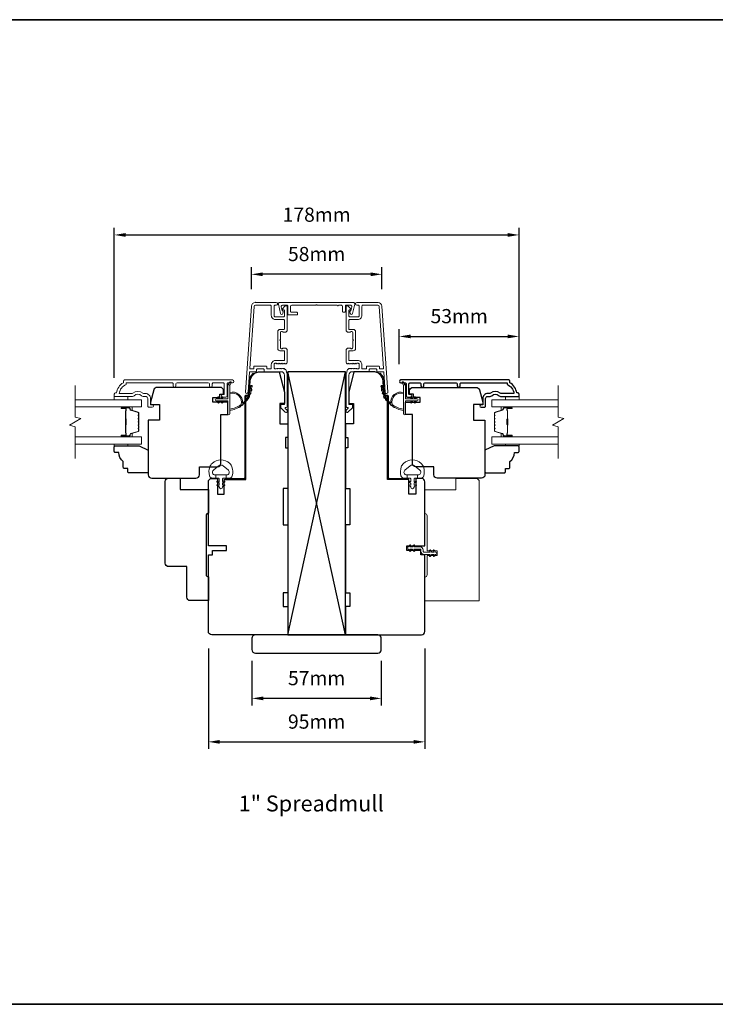
# Model space of a CAD drawing. Extents: x -1661 to 4112, y 2559 to 5102.
# Drawn here: x 547 to 853, y 3789 to 4223 of the extents above; entities that cross this region are included whole.
import ezdxf

# ---------------------------------------------------------------- set-up
doc = ezdxf.new("R2010")
doc.units = 0
doc.header["$LTSCALE"] = 250
doc.header["$MEASUREMENT"] = 0
doc.header["$PDMODE"] = 3
doc.header["$PDSIZE"] = -2
doc.layers.get('DEFPOINTS').update_dxf_attribs({"color": 2, "linetype": 'CONTINUOUS'})
for name, color, linetype, lineweight in [('2', 2, 'CONTINUOUS', 25), ('6', 6, 'CONTINUOUS', 5), ('7', 7, 'CONTINUOUS', 9), ('8', 7, 'CONTINUOUS', 35), ('Butal', 9, 'CONTINUOUS', 15), ('Dimensions', 2, 'CONTINUOUS', 15), ('Frame & Sash Cladding', 3, 'CONTINUOUS', 15), ('Glass', 1, 'CONTINUOUS', 15), ('Jamb Liner', 230, 'CONTINUOUS', 9), ('Mull Cover', 82, 'CONTINUOUS', 15), ('Nylon Clip', 6, 'CONTINUOUS', 15), ('Spacer Bar', 1, 'CONTINUOUS', 9), ('TEXT', 7, 'CONTINUOUS', 35), ('Veneer', 7, 'CONTINUOUS', 5), ('Visible (ANSI)', 7, 'CONTINUOUS', 15), ('Weather-Strip', 6, 'CONTINUOUS', 9), ('Wood', 7, 'CONTINUOUS', 25)]:
    doc.layers.add(name, color=color, linetype=linetype, lineweight=lineweight)
doc.layers.add('3', color=3, linetype='CONTINUOUS')
doc.styles.add('Note Text (ISO)', font='tahoma.ttf')
doc.styles.add('ROMANS', font='romans')
doc.dimstyles.new('LWDEC', dxfattribs={"dimscale": 20, "dimtxt": 2.5, "dimasz": 2, "dimexe": 1.25, "dimexo": 3, "dimgap": 2, "dimtad": 1, "dimtoh": 1, "dimdec": 0, "dimzin": 11, "dimdsep": 46, "dimtxsty": 'ROMANS', "dimcen": 0, "dimdle": 1.5, "dimazin": 0, "dimtfac": 1, "dimtdec": 0, "dimtix": 1, "dimtmove": 0, "dimatfit": 3, "dimfxl": 1.25, "dimtzin": 0, "dimarcsym": 0})

# ---------------------------------------------------------------- blocks, each defined once
blk = doc.blocks.new('2800C')
at = {"layer": 'Veneer'}
blk.add_lwpolyline([(24.61, 4.5), (27.61, 4.5), (27.61, 3), (29.31, 3), (29.31, 1.5, -0.414214), (27.81, 0), (0, 0, -0.339454), (-1.45, 1.11), (-2.89, 6.5), (-2.89, 7.5), (-0.89, 7.5), (1.11, 7.5), (1.11, 14.5), (-3.89, 14.5), (-3.89, 38.5, -0.414214), (-2.39, 40), (17.11, 40, -0.414214), (18.61, 38.5), (18.61, 35), (26.61, 35, -0.414214), (28.11, 33.5), (28.11, 12), (31.11, 12), (31.11, 6.5), (24.61, 6.5), (24.61, 4.5), (24.61, 4.5)], format="xyb", dxfattribs=at)
blk = doc.blocks.new('*D210')
at = {"layer": 'DEFPOINTS', "color": 0, "transparency": 16777216}
for p in [(766.76, 4083.77), (714.01, 4064.01), (766.76, 4057.97)]:
    blk.add_point(p, dxfattribs=at)
at = {"layer": 'Dimensions', "color": 0, "lineweight": -2, "transparency": 16777216}
for p, q in [((714.01, 4071.51), (714.01, 4086.9)), ((719.01, 4083.77), (761.76, 4083.77)), ((766.76, 4065.47), (766.76, 4086.9))]:
    blk.add_line(p, q, dxfattribs=at)
at = {"layer": 'Dimensions', "color": 0, "transparency": 16777216}
for points in [[(719.01, 4084.6), (719.01, 4082.94), (714.01, 4083.77)], [(761.76, 4084.6), (761.76, 4082.94), (766.76, 4083.77)]]:
    blk.add_solid(points, dxfattribs=at)
at = {"layer": 'Dimensions', "color": 0, "transparency": 16777216, "insert": (740.39, 4091.9), "char_height": 6.25, "attachment_point": 5, "style": 'ROMANS'}
blk.add_mtext('53mm', dxfattribs=at)
blk = doc.blocks.new('*D211')
at = {"layer": 'DEFPOINTS', "color": 0, "transparency": 16777216}
for p in [(648.8, 4111.14), (648.8, 4097.05), (706.33, 4097.05)]:
    blk.add_point(p, dxfattribs=at)
at = {"layer": 'Dimensions', "color": 0, "lineweight": -2, "transparency": 16777216}
for p, q in [((648.8, 4104.55), (648.8, 4114.27)), ((706.33, 4104.55), (706.33, 4114.27)), ((701.33, 4111.14), (653.8, 4111.14))]:
    blk.add_line(p, q, dxfattribs=at)
at = {"layer": 'Dimensions', "color": 0, "transparency": 16777216}
for points in [[(653.8, 4111.98), (653.8, 4110.31), (648.8, 4111.14)], [(701.33, 4111.98), (701.33, 4110.31), (706.33, 4111.14)]]:
    blk.add_solid(points, dxfattribs=at)
at = {"layer": 'Dimensions', "color": 0, "transparency": 16777216, "insert": (677.56, 4119.27), "char_height": 6.25, "attachment_point": 5, "style": 'ROMANS'}
blk.add_mtext('58mm', dxfattribs=at)
blk = doc.blocks.new('*D212')
at = {"layer": 'DEFPOINTS', "color": 0, "transparency": 16777216}
for p in [(629.86, 3953.73), (725.26, 3953.73), (725.26, 3905.1)]:
    blk.add_point(p, dxfattribs=at)
at = {"layer": 'Dimensions', "color": 0, "lineweight": -2, "transparency": 16777216}
for p, q in [((629.86, 3946.23), (629.86, 3901.97)), ((725.26, 3946.23), (725.26, 3901.97)), ((634.86, 3905.1), (720.26, 3905.1))]:
    blk.add_line(p, q, dxfattribs=at)
at = {"layer": 'Dimensions', "color": 0, "transparency": 16777216}
for points in [[(634.86, 3905.93), (634.86, 3904.27), (629.86, 3905.1)], [(720.26, 3905.93), (720.26, 3904.27), (725.26, 3905.1)]]:
    blk.add_solid(points, dxfattribs=at)
at = {"layer": 'Dimensions', "color": 0, "transparency": 16777216, "insert": (677.56, 3913.22), "char_height": 6.25, "attachment_point": 5, "style": 'ROMANS'}
blk.add_mtext('95mm', dxfattribs=at)
blk = doc.blocks.new('*D213')
at = {"layer": 'DEFPOINTS', "color": 0, "transparency": 16777216}
for p in [(649.06, 3948.23), (706.06, 3948.23), (649.06, 3924.25)]:
    blk.add_point(p, dxfattribs=at)
at = {"layer": 'Dimensions', "color": 0, "lineweight": -2, "transparency": 16777216}
for p, q in [((649.06, 3940.73), (649.06, 3921.12)), ((706.06, 3940.73), (706.06, 3921.12)), ((701.06, 3924.25), (654.06, 3924.25))]:
    blk.add_line(p, q, dxfattribs=at)
at = {"layer": 'Dimensions', "color": 0, "transparency": 16777216}
for points in [[(654.06, 3925.08), (654.06, 3923.41), (649.06, 3924.25)], [(701.06, 3925.08), (701.06, 3923.41), (706.06, 3924.25)]]:
    blk.add_solid(points, dxfattribs=at)
at = {"layer": 'Dimensions', "color": 0, "transparency": 16777216, "insert": (677.56, 3932.37), "char_height": 6.25, "attachment_point": 5, "style": 'ROMANS'}
blk.add_mtext('57mm', dxfattribs=at)
blk = doc.blocks.new('*D214')
at = {"layer": 'DEFPOINTS', "color": 0, "transparency": 16777216}
for p in [(766.76, 4128.49), (588.37, 4057.97), (766.76, 4057.97)]:
    blk.add_point(p, dxfattribs=at)
at = {"layer": 'Dimensions', "color": 0, "lineweight": -2, "transparency": 16777216}
for p, q in [((588.37, 4065.47), (588.37, 4131.62)), ((766.76, 4065.47), (766.76, 4131.62)), ((593.37, 4128.49), (761.76, 4128.49))]:
    blk.add_line(p, q, dxfattribs=at)
at = {"layer": 'Dimensions', "color": 0, "transparency": 16777216}
for points in [[(593.37, 4129.33), (593.37, 4127.66), (588.37, 4128.49)], [(761.76, 4129.33), (761.76, 4127.66), (766.76, 4128.49)]]:
    blk.add_solid(points, dxfattribs=at)
at = {"layer": 'Dimensions', "color": 0, "transparency": 16777216, "insert": (677.56, 4136.62), "char_height": 6.25, "attachment_point": 5, "style": 'ROMANS'}
blk.add_mtext('178mm', dxfattribs=at)

msp = doc.modelspace()

# ---------------------------------------------------------------- linework, layer by layer
at = {"layer": '2'}
for p, q in [((664.86, 3952.225), (690.26, 4068.113)), ((690.26, 3952.225), (664.86, 4068.113))]:
    msp.add_line(p, q, dxfattribs=at)
msp.add_lwpolyline([(664.86, 4068.113), (664.86, 3952.225), (690.26, 3952.225), (690.26, 4068.113)], close=True, dxfattribs=at)
at = {"layer": '3'}
for p, q in [((650.591, 4098.726), (650.485, 4098.726)), ((661.391, 4086.826), (661.285, 4086.826))]:
    msp.add_line(p, q, dxfattribs=at)
msp.add_lwpolyline([(740.793, 4061.946), (740.793, 4062.846, -0.4142151), (741.293, 4063.346), (761.51, 4063.346), (761.51, 4062.558, -0.2832257), (764.53, 4058.596), (759.129, 4058.596, -0.1654359), (758.519, 4058.804, 0.3401823), (754.154, 4058.804, -0.1654359), (753.545, 4058.596), (753.01, 4058.596, 0.4142136), (750.76, 4056.346), (750.76, 4053.646), (750.06, 4053.646, 1), (750.06, 4052.546), (751.51, 4052.546, 0.4142136), (752.01, 4053.046), (752.01, 4056.346, -0.4142136), (753.01, 4057.346), (754.008, 4057.346, 0.1961243), (754.708, 4057.632, -0.40794), (757.965, 4057.632, 0.1961243), (758.665, 4057.346), (766.51, 4057.346, 0.4142136), (766.76, 4057.596), (766.76, 4058.346, 0.4142136), (766.26, 4058.846), (765.76, 4058.846, 0.2381249), (762.76, 4063.346), (762.76, 4064.046, 0.4142136), (762.21, 4064.596), (714.638, 4064.596, 1), (714.638, 4063.346), (716.517, 4063.346, -0.415215), (717.019, 4062.846), (717.019, 4057.599, 0.4159086), (717.569, 4057.046), (718.969, 4057.046, 1), (718.969, 4058.146), (718.461, 4058.146, -0.414213), (718.261, 4058.346), (718.261, 4062.846, -0.4142136), (718.761, 4063.346), (723.057, 4063.346, -0.4152158), (723.559, 4062.846), (723.559, 4061.946, 1), (724.801, 4061.946), (724.801, 4062.846, -0.4142131), (725.301, 4063.346), (739.051, 4063.346, -0.414212), (739.551, 4062.846), (739.551, 4061.946, 1)], format="xyb", close=True, dxfattribs=at)
at = {"layer": '6'}
for points in [[(588.365, 4057.346), (588.365, 4055.846), (594.365, 4055.846), (594.365, 4057.346)], [(766.762, 4057.346), (766.762, 4055.846), (760.762, 4055.846), (760.762, 4057.346)], [(594.364, 4036.348), (594.364, 4035.588), (588.364, 4035.588), (588.364, 4036.348)], [(760.763, 4036.348), (760.763, 4035.588), (766.763, 4035.588), (766.763, 4036.348)]]:
    msp.add_lwpolyline(points, close=True, dxfattribs=at)
for points in [[(630.464, 4026.238, -0.1242149), (631.46, 4027.816, -0.4), (639.262, 4027.816, -0.1242149), (640.257, 4026.238, -0.1398446), (640.401, 4022.398, -0.3454544), (638.92, 4021.235), (637.649, 4021.235), (637.649, 4022.761), (637.649, 4021.235), (636.333, 4021.235, 0.4142136), (636.079, 4020.981), (636.079, 4019.956, 0.5396506), (636.401, 4019.745), (636.829, 4019.931, -1), (637.005, 4019.526), (636.218, 4019.185, 0.298996), (636.079, 4018.974), (636.079, 4018.45, 0.5396506), (636.401, 4018.239), (636.829, 4018.425, -1), (637.005, 4018.02), (636.218, 4017.679, 0.298996), (636.079, 4017.468), (636.079, 4017.388, -1), (634.642, 4017.388), (634.642, 4017.468, 0.298996), (634.503, 4017.679), (633.716, 4018.02, -1), (633.892, 4018.425), (634.32, 4018.239, 0.5396506), (634.642, 4018.45), (634.642, 4018.974, 0.298996), (634.503, 4019.185), (633.716, 4019.526, -1), (633.892, 4019.931), (634.32, 4019.745, 0.5396506), (634.642, 4019.956), (634.642, 4020.981, 0.4142136), (634.388, 4021.235), (633.073, 4021.235), (633.073, 4022.761), (637.649, 4022.761), (637.93, 4022.761, 0.7002075), (638.665, 4024.781), (636.341, 4026.731, 0.3639702), (634.38, 4026.731), (632.056, 4024.781, 0.7002075), (632.791, 4022.761), (633.073, 4022.761), (633.073, 4021.235), (631.802, 4021.235, -0.3454544), (630.32, 4022.398, -0.1398446)], [(724.657, 4026.238, 0.1242149), (723.661, 4027.816, 0.4), (715.859, 4027.816, 0.1242149), (714.864, 4026.238, 0.1398446), (714.72, 4022.398, 0.3454544), (716.201, 4021.235), (717.472, 4021.235), (717.472, 4022.761), (717.472, 4021.235), (718.787, 4021.235, -0.4142136), (719.042, 4020.981), (719.042, 4019.956, -0.5396506), (718.72, 4019.745), (718.291, 4019.931, 1), (718.116, 4019.526), (718.903, 4019.185, -0.298996), (719.042, 4018.974), (719.042, 4018.45, -0.5396506), (718.72, 4018.239), (718.292, 4018.425, 1), (718.116, 4018.02), (718.903, 4017.679, -0.298996), (719.042, 4017.468), (719.042, 4017.388, 1), (720.479, 4017.388), (720.479, 4017.468, -0.298996), (720.618, 4017.679), (721.405, 4018.02, 1), (721.229, 4018.425), (720.801, 4018.239, -0.5396506), (720.479, 4018.45), (720.479, 4018.974, -0.298996), (720.618, 4019.185), (721.405, 4019.526, 1), (721.229, 4019.931), (720.801, 4019.745, -0.5396506), (720.479, 4019.956), (720.479, 4020.981, -0.4142136), (720.733, 4021.235), (722.048, 4021.235), (722.048, 4022.761), (717.472, 4022.761), (717.191, 4022.761, -0.7002075), (716.455, 4024.781), (718.78, 4026.731, -0.3639702), (720.741, 4026.731), (723.065, 4024.781, -0.7002075), (722.33, 4022.761), (722.048, 4022.761), (722.048, 4021.235), (723.319, 4021.235, 0.3454544), (724.801, 4022.398, 0.1398446)]]:
    msp.add_lwpolyline(points, format="xyb", close=True, dxfattribs=at)
at = {"layer": '7', "flags": 128}
for points in [[(571.112, 4029.998), (571.112, 4043.984), (568.612, 4044.654), (573.612, 4047.541), (571.112, 4048.211), (571.112, 4062.196)], [(784.013, 4029.998), (784.013, 4043.984), (781.513, 4044.654), (786.513, 4047.541), (784.013, 4048.211), (784.013, 4062.196)]]:
    msp.add_lwpolyline(points, dxfattribs=at)
at = {"layer": '8', "linetype": 'Continuous'}
msp.add_lwpolyline([(240.099, 4223.351), (1083.155, 4223.351), (1083.155, 3789.436), (240.099, 3789.436)], close=True, dxfattribs=at)
at = {"layer": 'Butal'}
for points in [[(591.802, 4052.746), (595.98, 4052.746, -0.4142136), (596.23, 4052.496), (596.23, 4051.171), (595.62, 4051.358, -0.3297505), (595.354, 4051.717), (595.354, 4051.836, 0.4142136), (594.844, 4052.346), (591.552, 4052.346), (591.552, 4052.496, -0.4142136)], [(763.323, 4052.746), (759.144, 4052.746, 0.4142136), (758.894, 4052.496), (758.894, 4051.171), (759.505, 4051.358, 0.3297505), (759.771, 4051.717), (759.771, 4051.836, -0.4142136), (760.281, 4052.346), (763.573, 4052.346), (763.573, 4052.496, 0.4142136)], [(591.802, 4039.448), (595.98, 4039.448, 0.4142136), (596.23, 4039.698), (596.23, 4041.023), (595.62, 4040.837, 0.3297505), (595.354, 4040.477), (595.354, 4040.358, -0.4142136), (594.844, 4039.848), (591.552, 4039.848), (591.552, 4039.698, 0.4142136)], [(763.323, 4039.448), (759.144, 4039.448, -0.4142136), (758.894, 4039.698), (758.894, 4041.023), (759.505, 4040.837, -0.3297505), (759.771, 4040.477), (759.771, 4040.358, 0.4142136), (760.281, 4039.848), (763.573, 4039.848), (763.573, 4039.698, -0.4142136)]]:
    msp.add_lwpolyline(points, format="xyb", close=True, dxfattribs=at)
at = {"layer": 'Frame & Sash Cladding'}
for points in [[(664.257, 4068.125, 0.1176834), (664.3, 4067.944, -0.1176834), (664.591, 4066.725), (664.591, 4053.105, -0.4242361), (663.94, 4052.476, 0.6805798), (663.755, 4052.049), (664.518, 4051.285, -0.1989124), (664.591, 4051.109), (664.591, 4050.726, -0.6681786), (663.738, 4050.372), (661.815, 4052.295, -0.1989124), (661.741, 4052.472), (661.741, 4053.476, -0.4142136), (661.991, 4053.726), (663.391, 4053.726), (663.391, 4066.725, 0.4142136), (661.891, 4068.225), (654.641, 4068.225, -0.4142136), (654.391, 4068.475), (654.391, 4069.176, 0.4142136), (654.141, 4069.426), (651.323, 4069.426, 0.4142136), (651.073, 4069.176), (651.073, 4068.475, -0.4142136), (650.823, 4068.225), (648.216, 4068.225, 0.3939105), (647.967, 4067.992), (647.351, 4059.184, -1), (646.154, 4059.268), (648.796, 4097.051, -0.3939105), (650.591, 4098.726), (659.791, 4098.726, -1), (659.791, 4097.526), (659.291, 4097.526, 0.4142136), (658.791, 4097.026), (658.791, 4092.926, 0.4142136), (659.291, 4092.426), (662.891, 4092.426, 0.4142136), (663.391, 4092.926), (663.391, 4095.176, 0.4142136), (663.141, 4095.426), (662.588, 4095.426, -0.6681786), (662.411, 4095.852), (663.738, 4097.179, -0.6681786), (664.591, 4096.826), (664.591, 4086.626, -0.4142136), (663.591, 4085.626), (662.879, 4085.626, -0.2399316), (662.677, 4085.729, 0.72633), (661.591, 4085.376), (661.591, 4082.376), (661.341, 4082.126), (661.591, 4081.876), (661.591, 4078.876, 0.72633), (662.677, 4078.523, -0.2399316), (662.879, 4078.626), (663.591, 4078.626, -0.4142136), (664.591, 4077.626), (664.591, 4072.426, -0.2134218), (664.425, 4072.053), (664.073, 4071.739, -0.381966), (663.74, 4071.739), (663.532, 4071.925), (663.323, 4071.739, -0.381966), (662.99, 4071.739), (662.782, 4071.925), (662.573, 4071.739, -0.381966), (662.24, 4071.739), (662.032, 4071.925), (661.823, 4071.739, -0.381966), (661.49, 4071.739), (661.282, 4071.925), (661.073, 4071.739, -0.381966), (660.74, 4071.739), (660.532, 4071.925), (660.323, 4071.739, -0.381966), (659.99, 4071.739), (659.782, 4071.925), (659.291, 4071.925, 0.4142136), (658.791, 4071.425), (658.791, 4069.925, 0.4142136), (659.291, 4069.425), (659.782, 4069.425), (659.99, 4069.611, -0.381966), (660.323, 4069.611), (660.532, 4069.425), (660.74, 4069.611, -0.381966), (661.073, 4069.611), (661.282, 4069.425), (661.49, 4069.611, -0.381966), (661.823, 4069.611), (662.032, 4069.425), (662.24, 4069.611, -0.381966), (662.573, 4069.611), (662.782, 4069.425), (662.99, 4069.611, -0.381966), (663.323, 4069.611), (663.752, 4069.228, 0.1844831), (664.019, 4069.126)], [(663.141, 4077.426), (661.391, 4077.426, -0.4142136), (660.391, 4078.426), (660.391, 4085.826, -0.4142136), (661.391, 4086.826), (663.141, 4086.826, 0.4142136), (663.391, 4087.076), (663.391, 4090.726, 0.4142136), (662.891, 4091.226), (659.391, 4091.226, -0.4142136), (657.591, 4093.026), (657.591, 4097.026, 0.4142136), (657.091, 4097.526), (650.591, 4097.526, 0.3939105), (649.993, 4096.968), (648.086, 4069.693, 0.4348124), (648.335, 4069.426), (649.623, 4069.426, 0.4142136), (649.873, 4069.676), (649.873, 4070.376, -0.4142136), (650.123, 4070.626), (655.341, 4070.626, -0.4142136), (655.591, 4070.376), (655.591, 4069.675, 0.4142136), (655.841, 4069.425), (657.341, 4069.425, 0.4142136), (657.591, 4069.675), (657.591, 4071.325, -0.4142136), (659.391, 4073.125), (663.141, 4073.125, 0.4142136), (663.391, 4073.375), (663.391, 4077.176, 0.4142136)], [(699.279, 4069.425), (697.779, 4069.425, -0.4142136), (697.529, 4069.675), (697.529, 4071.325, 0.4142136), (695.729, 4073.125), (691.979, 4073.125, -0.4142136), (691.729, 4073.375), (691.729, 4077.176, -0.4142136), (691.979, 4077.426), (693.729, 4077.426, 0.4142136), (694.729, 4078.426), (694.729, 4085.826, 0.4142136), (693.729, 4086.826), (691.979, 4086.826, -0.4142136), (691.729, 4087.076), (691.729, 4090.726, -0.4142136), (692.229, 4091.226), (695.729, 4091.226, 0.4142136), (697.529, 4093.026), (697.529, 4097.026, -0.4142136), (698.029, 4097.526), (704.529, 4097.526, -0.3939105), (705.128, 4096.968), (707.035, 4069.693, -0.4348124), (706.786, 4069.426), (705.498, 4069.426, -0.4142136), (705.248, 4069.676), (705.248, 4070.376, 0.4142136), (704.998, 4070.626), (699.779, 4070.626, 0.4142136), (699.529, 4070.376), (699.529, 4069.675, -0.4142136)], [(614.335, 4061.946), (614.335, 4062.846, 0.4142151), (613.835, 4063.346), (593.618, 4063.346), (593.618, 4062.558, 0.2832257), (590.598, 4058.596), (595.999, 4058.596, 0.1654359), (596.609, 4058.804, -0.3401823), (600.973, 4058.804, 0.1654359), (601.583, 4058.596), (602.118, 4058.596, -0.4142136), (604.368, 4056.346), (604.368, 4053.646), (605.068, 4053.646, -1), (605.068, 4052.546), (603.618, 4052.546, -0.4142136), (603.118, 4053.046), (603.118, 4056.346, 0.4142136), (602.118, 4057.346), (601.119, 4057.346, -0.1961243), (600.42, 4057.632, 0.40794), (597.162, 4057.632, -0.1961243), (596.463, 4057.346), (588.618, 4057.346, -0.4142136), (588.368, 4057.596), (588.368, 4058.346, -0.4142136), (588.868, 4058.846), (589.368, 4058.846, -0.2381249), (592.368, 4063.346), (592.368, 4064.046, -0.4142136), (592.918, 4064.596), (640.49, 4064.596, -1), (640.49, 4063.346), (638.611, 4063.346, 0.415215), (638.109, 4062.846), (638.109, 4057.599, -0.4159086), (637.559, 4057.046), (636.159, 4057.046, -1), (636.159, 4058.146), (636.667, 4058.146, 0.414213), (636.867, 4058.346), (636.867, 4062.846, 0.4142136), (636.367, 4063.346), (632.071, 4063.346, 0.4152158), (631.569, 4062.846), (631.569, 4061.946, -1), (630.327, 4061.946), (630.327, 4062.846, 0.4142131), (629.827, 4063.346), (616.077, 4063.346, 0.414212), (615.577, 4062.846), (615.577, 4061.946, -1)]]:
    msp.add_lwpolyline(points, format="xyb", close=True, dxfattribs=at)
msp.add_lwpolyline([(704.529, 4098.726), (695.329, 4098.726, 1), (695.329, 4097.526), (695.829, 4097.526, -0.4142136), (696.329, 4097.026), (696.329, 4092.926, -0.4142136), (695.829, 4092.426), (692.229, 4092.426, -0.4142136), (691.729, 4092.926), (691.729, 4095.176, -0.4142136), (691.979, 4095.426), (692.533, 4095.426, 0.6681786), (692.71, 4095.852), (691.383, 4097.179, 0.6681786), (690.529, 4096.826), (690.529, 4086.626, 0.4142136), (691.529, 4085.626), (692.242, 4085.626, 0.2399316), (692.444, 4085.729, -0.72633), (693.529, 4085.376), (693.529, 4082.376), (693.779, 4082.126), (693.529, 4081.876), (693.529, 4078.876, -0.72633), (692.444, 4078.523, 0.2399316), (692.242, 4078.626), (691.529, 4078.626, 0.4142136), (690.529, 4077.626), (690.529, 4072.426, 0.2134218), (690.696, 4072.053), (691.048, 4071.739, 0.381966), (691.381, 4071.739), (691.589, 4071.925), (691.798, 4071.739, 0.381966), (692.131, 4071.739), (692.339, 4071.925), (692.548, 4071.739, 0.381966), (692.881, 4071.739), (693.089, 4071.925), (693.298, 4071.739, 0.381966), (693.631, 4071.739), (693.839, 4071.925), (694.048, 4071.739, 0.381966), (694.381, 4071.739), (694.589, 4071.925), (694.798, 4071.739, 0.381966), (695.131, 4071.739), (695.339, 4071.925), (695.829, 4071.925, -0.4142136), (696.329, 4071.425), (696.329, 4069.925, -0.4142136), (695.829, 4069.425), (695.339, 4069.425), (695.131, 4069.611, 0.381966), (694.798, 4069.611), (694.589, 4069.425), (694.381, 4069.611, 0.381966), (694.048, 4069.611), (693.839, 4069.425), (693.631, 4069.611, 0.381966), (693.298, 4069.611), (693.089, 4069.425), (692.881, 4069.611, 0.381966), (692.548, 4069.611), (692.339, 4069.425), (692.131, 4069.611, 0.381966), (691.798, 4069.611), (691.369, 4069.228, -0.1844831), (691.102, 4069.126), (690.864, 4068.125, -0.1176834), (690.821, 4067.944, 0.1176834), (690.529, 4066.725), (690.529, 4053.105, 0.4242361), (691.181, 4052.476, -0.6805798), (691.366, 4052.049), (690.603, 4051.285, 0.1989124), (690.529, 4051.109), (690.529, 4050.726, 0.6681786), (691.383, 4050.372), (693.306, 4052.295, 0.1989124), (693.379, 4052.472), (693.379, 4053.476, 0.4142136), (693.129, 4053.726), (691.729, 4053.726), (691.729, 4066.725, -0.4142136), (693.229, 4068.225), (700.479, 4068.225, 0.4142136), (700.729, 4068.475), (700.729, 4069.176, -0.4142136), (700.979, 4069.426), (703.798, 4069.426, -0.4142136), (704.048, 4069.176), (704.048, 4068.475, 0.4142136), (704.298, 4068.225), (706.905, 4068.225, -0.3939105), (707.154, 4067.992), (707.77, 4059.184, 1), (708.967, 4059.268), (706.325, 4097.051, 0.3939105), (704.529, 4098.726), (704.635, 4098.726)], format="xyb", dxfattribs=at)
at = {"layer": 'Glass', "color": 1}
for points in [[(571.112, 4055.846), (600.361, 4055.846), (600.361, 4052.746), (571.112, 4052.746)], [(784.013, 4052.746), (754.763, 4052.746), (754.763, 4055.846), (784.013, 4055.846)], [(571.112, 4036.348), (600.361, 4036.348), (600.361, 4039.448), (571.112, 4039.448)], [(784.013, 4039.448), (754.763, 4039.448), (754.763, 4036.348), (784.013, 4036.348)]]:
    msp.add_lwpolyline(points, dxfattribs=at)
at = {"layer": 'Jamb Liner'}
for points in [[(647.111, 4057.875, 0.3939105), (647.361, 4058.108), (647.778, 4064.074, -0.1961705), (649.446, 4067.464, -1), (649.778, 4067.09, 0.1961705), (648.277, 4064.039), (647.859, 4058.073, -0.3939105), (647.111, 4057.375), (646.611, 4057.375, 0.4142136), (646.361, 4057.125), (646.361, 4021.475, -0.4142136), (645.611, 4020.725), (637.361, 4020.725, -1), (637.361, 4021.225), (645.611, 4021.225, 0.4142136), (645.861, 4021.475), (645.861, 4057.125, -0.4142136), (646.611, 4057.875)], [(708.01, 4057.875, -0.3939105), (707.76, 4058.108), (707.343, 4064.074, 0.1961705), (705.675, 4067.464, 1), (705.343, 4067.09, -0.1961705), (706.844, 4064.039), (707.262, 4058.073, 0.3939105), (708.01, 4057.375), (708.51, 4057.375, -0.4142136), (708.76, 4057.125), (708.76, 4021.475, 0.4142136), (709.51, 4020.725), (717.76, 4020.725, 1), (717.76, 4021.225), (709.51, 4021.225, -0.4142136), (709.26, 4021.475), (709.26, 4057.125, 0.4142136), (708.51, 4057.875)]]:
    msp.add_lwpolyline(points, format="xyb", close=True, dxfattribs=at)
at = {"layer": 'Mull Cover'}
msp.add_lwpolyline([(693.749, 4098.726), (661.291, 4098.726, 0.4852509), (660.685, 4097.956), (661.672, 4093.859, 0.7774973), (662.641, 4093.846), (662.859, 4094.661, 0.4931454), (662.618, 4094.976), (662.431, 4094.976), (661.978, 4096.859, -0.4852511), (662.464, 4097.476), (664.568, 4097.476, -0.4142137), (664.818, 4097.226), (664.818, 4093.476, 0.414214), (665.068, 4093.226), (668.818, 4093.226, 0.4142131), (669.068, 4093.476), (669.068, 4094.226, 0.414214), (668.818, 4094.476), (666.318, 4094.476, -0.414214), (666.068, 4094.726), (666.068, 4096.976, -0.4142134), (666.568, 4097.476), (677.27, 4097.476, -1), (677.77, 4097.476), (686.656, 4097.476, 1), (687.156, 4097.476), (688.468, 4097.476, -0.4142137), (688.968, 4096.976), (688.968, 4094.726, 0.4142137), (689.218, 4094.476), (689.968, 4094.476, 0.4142134), (690.218, 4094.726), (690.218, 4097.226, -0.4142134), (690.468, 4097.476), (692.571, 4097.476, -0.4852511), (693.057, 4096.859), (692.604, 4094.976), (692.418, 4094.976, 0.4931454), (692.176, 4094.661), (692.394, 4093.846, 0.7774969), (693.364, 4093.859), (694.351, 4097.961, 0.4852513)], format="xyb", close=True, dxfattribs=at)
at = {"layer": 'Nylon Clip'}
msp.add_lwpolyline([(719.004, 3989.459), (718.642, 3989.975), (719.751, 3989.975), (720.318, 3989.164, 1), (720.739, 3989.459), (720.377, 3989.975), (723.21, 3989.975, -0.4142136), (723.51, 3989.675), (723.51, 3989.035, 0.4142136), (724.82, 3987.725), (727.654, 3987.725), (727.292, 3987.209, 1), (727.713, 3986.914), (728.28, 3987.725), (729.389, 3987.725), (729.027, 3987.209, 1), (729.448, 3986.914), (730.015, 3987.725), (730.02, 3987.725, 1), (730.02, 3988.735), (730.015, 3988.735), (729.448, 3989.546, 1), (729.027, 3989.252), (729.389, 3988.735), (728.28, 3988.735), (727.713, 3989.546, 1), (727.292, 3989.252), (727.654, 3988.735), (724.82, 3988.735, -0.4142136), (724.52, 3989.035), (724.52, 3989.675, 0.4142136), (723.21, 3990.985), (720.377, 3990.985), (720.739, 3991.502, 1), (720.318, 3991.796), (719.751, 3990.985), (718.642, 3990.985), (719.004, 3991.502, 1), (718.583, 3991.796), (718.016, 3990.985), (718.011, 3990.985, 1), (718.011, 3989.975), (718.016, 3989.975), (718.583, 3989.164, 1), (719.004, 3989.459)], format="xyb", dxfattribs=at)
at = {"layer": 'Spacer Bar'}
for points in [[(599.23, 4047.279, 0.2262769), (599.183, 4047.378), (599.098, 4047.446, -0.4769755), (599.098, 4047.644), (599.183, 4047.713, 0.2262769), (599.23, 4047.811), (599.23, 4048.727, 0.2262769), (599.183, 4048.825), (599.098, 4048.894, -0.4769755), (599.098, 4049.092), (599.183, 4049.16, 0.2262769), (599.23, 4049.259), (599.23, 4049.884, 0.3297505), (598.876, 4050.362), (595.617, 4051.358, -0.3297505), (595.344, 4051.727), (595.344, 4051.846, 0.4142136), (594.844, 4052.346), (591.552, 4052.346, 1), (591.552, 4051.965), (593.415, 4051.965, -0.4142136), (593.565, 4051.815), (593.565, 4051.303), (593.68, 4051.303), (593.68, 4051.779, 0.4142136), (593.38, 4052.079), (591.552, 4052.079, -1), (591.552, 4052.232), (594.844, 4052.232, -0.4142136), (595.23, 4051.846), (595.23, 4051.727, 0.3297505), (595.583, 4051.249), (598.843, 4050.253, -0.3297505), (599.116, 4049.884), (599.116, 4049.259, -0.2262769), (599.111, 4049.249), (599.026, 4049.18, 0.4769755), (599.026, 4048.805), (599.111, 4048.736, -0.2262769), (599.116, 4048.727), (599.116, 4047.811, -0.2262769), (599.111, 4047.801), (599.026, 4047.733, 0.4769755), (599.026, 4047.358), (599.111, 4047.289, -0.2262769), (599.116, 4047.279), (599.116, 4046.365, -0.2566329), (599.111, 4046.354), (599.026, 4046.285, 0.4769755), (599.026, 4045.91), (599.111, 4045.841, -0.2262769), (599.116, 4045.831), (599.116, 4044.917, -0.2566329), (599.111, 4044.906), (599.026, 4044.837, 0.4769755), (599.026, 4044.462), (599.111, 4044.393, -0.2262769), (599.116, 4044.383), (599.116, 4043.469, -0.2566329), (599.111, 4043.458), (599.026, 4043.389, 0.4769755), (599.026, 4043.014), (599.111, 4042.945, -0.2262769), (599.116, 4042.935), (599.116, 4042.311, -0.3297505), (598.843, 4041.942), (595.583, 4040.946, 0.3297505), (595.23, 4040.467), (595.23, 4040.348, -0.4142136), (594.844, 4039.963), (591.552, 4039.963, -1), (591.552, 4040.115), (593.38, 4040.115, 0.4142136), (593.68, 4040.415), (593.68, 4040.891), (593.565, 4040.891), (593.565, 4040.379, -0.4142136), (593.415, 4040.229), (591.552, 4040.229, 1), (591.552, 4039.848), (594.844, 4039.848, 0.4142136), (595.344, 4040.348), (595.344, 4040.467, -0.3297505), (595.617, 4040.836), (598.876, 4041.833, 0.3297505), (599.23, 4042.311), (599.23, 4042.935, 0.2262769), (599.183, 4043.034), (599.098, 4043.103, -0.4769755), (599.098, 4043.3), (599.183, 4043.369, 0.2262769), (599.23, 4043.468), (599.23, 4044.383, 0.2262769), (599.183, 4044.482), (599.098, 4044.551, -0.4769755), (599.098, 4044.748), (599.183, 4044.817, 0.2262769), (599.23, 4044.916), (599.23, 4045.831, 0.2262769), (599.183, 4045.93), (599.098, 4045.999, -0.4769755), (599.098, 4046.196), (599.183, 4046.265, 0.2262769), (599.23, 4046.364)], [(593.515, 4051.746), (593.515, 4051.115, -0.2290698), (593.44, 4050.954, 0.2244814), (593.375, 4050.817), (593.375, 4047.536, 0.2896395), (593.477, 4047.376, -0.272736), (593.629, 4047.151), (593.629, 4045.043, -0.2727361), (593.477, 4044.819, 0.2896395), (593.375, 4044.658), (593.375, 4041.378, 0.2244814), (593.44, 4041.24, -0.2290698), (593.515, 4041.08), (593.515, 4040.448), (593.565, 4040.448), (593.565, 4041.079, 0.228585), (593.473, 4041.279, -0.2244814), (593.426, 4041.378), (593.426, 4044.658, -0.2896395), (593.499, 4044.773, 0.2741413), (593.68, 4045.042), (593.68, 4047.153, 0.2741413), (593.499, 4047.421, -0.2896395), (593.426, 4047.536), (593.426, 4050.817, -0.2244814), (593.473, 4050.915, 0.228585), (593.565, 4051.115), (593.565, 4051.746)], [(755.894, 4047.279, -0.2262769), (755.942, 4047.378), (756.027, 4047.446, 0.4769755), (756.027, 4047.644), (755.942, 4047.713, -0.2262769), (755.894, 4047.811), (755.894, 4048.727, -0.2262769), (755.942, 4048.825), (756.027, 4048.894, 0.4769755), (756.027, 4049.092), (755.942, 4049.16, -0.2262769), (755.894, 4049.259), (755.894, 4049.884, -0.3297505), (756.248, 4050.362), (759.508, 4051.358, 0.3297505), (759.781, 4051.727), (759.781, 4051.846, -0.4142136), (760.281, 4052.346), (763.573, 4052.346, -1), (763.573, 4051.965), (761.709, 4051.965, 0.4142136), (761.559, 4051.815), (761.559, 4051.303), (761.445, 4051.303), (761.445, 4051.779, -0.4142136), (761.745, 4052.079), (763.573, 4052.079, 1), (763.573, 4052.232), (760.281, 4052.232, 0.4142136), (759.895, 4051.846), (759.895, 4051.727, -0.3297505), (759.541, 4051.249), (756.282, 4050.253, 0.3297505), (756.009, 4049.884), (756.009, 4049.259, 0.2262769), (756.013, 4049.249), (756.099, 4049.18, -0.4769755), (756.099, 4048.805), (756.013, 4048.736, 0.2262769), (756.009, 4048.727), (756.009, 4047.811, 0.2262769), (756.013, 4047.801), (756.099, 4047.733, -0.4769755), (756.099, 4047.358), (756.013, 4047.289, 0.2262769), (756.009, 4047.279), (756.009, 4046.365, 0.2566329), (756.013, 4046.354), (756.099, 4046.285, -0.4769755), (756.099, 4045.91), (756.013, 4045.841, 0.2262769), (756.009, 4045.831), (756.009, 4044.917, 0.2566329), (756.013, 4044.906), (756.099, 4044.837, -0.4769755), (756.099, 4044.462), (756.013, 4044.393, 0.2262769), (756.009, 4044.383), (756.009, 4043.469, 0.2566329), (756.013, 4043.458), (756.099, 4043.389, -0.4769755), (756.099, 4043.014), (756.013, 4042.945, 0.2262769), (756.009, 4042.935), (756.009, 4042.311, 0.3297505), (756.282, 4041.942), (759.541, 4040.946, -0.3297505), (759.895, 4040.467), (759.895, 4040.348, 0.4142136), (760.281, 4039.963), (763.573, 4039.963, 1), (763.573, 4040.115), (761.745, 4040.115, -0.4142136), (761.445, 4040.415), (761.445, 4040.891), (761.559, 4040.891), (761.559, 4040.379, 0.4142136), (761.709, 4040.229), (763.573, 4040.229, -1), (763.573, 4039.848), (760.281, 4039.848, -0.4142136), (759.781, 4040.348), (759.781, 4040.467, 0.3297505), (759.508, 4040.836), (756.248, 4041.833, -0.3297505), (755.894, 4042.311), (755.894, 4042.935, -0.2262769), (755.942, 4043.034), (756.027, 4043.103, 0.4769755), (756.027, 4043.3), (755.942, 4043.369, -0.2262769), (755.894, 4043.468), (755.894, 4044.383, -0.2262769), (755.942, 4044.482), (756.027, 4044.551, 0.4769755), (756.027, 4044.748), (755.942, 4044.817, -0.2262769), (755.894, 4044.916), (755.894, 4045.831, -0.2262769), (755.942, 4045.93), (756.027, 4045.999, 0.4769755), (756.027, 4046.196), (755.942, 4046.265, -0.2262769), (755.894, 4046.364)], [(761.61, 4051.746), (761.61, 4051.115, 0.2290698), (761.684, 4050.954, -0.2244814), (761.749, 4050.817), (761.749, 4047.536, -0.2896395), (761.648, 4047.376, 0.272736), (761.496, 4047.151), (761.496, 4045.043, 0.2727361), (761.648, 4044.819, -0.2896395), (761.749, 4044.658), (761.749, 4041.378, -0.2244814), (761.684, 4041.24, 0.2290698), (761.61, 4041.08), (761.61, 4040.448), (761.559, 4040.448), (761.559, 4041.079, -0.228585), (761.652, 4041.279, 0.2244814), (761.698, 4041.378), (761.698, 4044.658, 0.2896395), (761.626, 4044.773, -0.2741413), (761.445, 4045.042), (761.445, 4047.153, -0.2741413), (761.626, 4047.421, 0.2896395), (761.698, 4047.536), (761.698, 4050.817, 0.2244814), (761.652, 4050.915, -0.228585), (761.559, 4051.115), (761.559, 4051.746)]]:
    msp.add_lwpolyline(points, format="xyb", close=True, dxfattribs=at)
for points in [[(593.426, 4047.535, -0.0018851), (593.426, 4047.536), (593.426, 4050.817, -0.2244814), (593.473, 4050.915, 0.228585), (593.565, 4051.115), (593.565, 4051.746), (593.515, 4051.746), (593.515, 4051.115, -0.2290698), (593.44, 4050.954, 0.2244814), (593.375, 4050.817), (593.375, 4047.536, -0.2142452), (593.359, 4047.499, 0.2142452), (593.299, 4047.367), (593.299, 4044.828, 0.2142452), (593.359, 4044.695, -0.2142452), (593.375, 4044.658), (593.375, 4041.378, 0.2244814), (593.44, 4041.24, -0.2290698), (593.515, 4041.08), (593.515, 4040.448), (593.565, 4040.448), (593.565, 4041.079, 0.228585), (593.473, 4041.279, -0.2244814), (593.426, 4041.378), (593.426, 4044.658, 0.2142452), (593.393, 4044.733, -0.2142452), (593.35, 4044.828), (593.35, 4047.367, -0.2142452), (593.393, 4047.461, 0.2142452), (593.426, 4047.536)], [(761.698, 4047.535, 0.0018851), (761.698, 4047.536), (761.698, 4050.817, 0.2244814), (761.652, 4050.915, -0.228585), (761.559, 4051.115), (761.559, 4051.746), (761.61, 4051.746), (761.61, 4051.115, 0.2290698), (761.684, 4050.954, -0.2244814), (761.749, 4050.817), (761.749, 4047.536, 0.2142452), (761.766, 4047.499, -0.2142452), (761.825, 4047.367), (761.825, 4044.828, -0.2142452), (761.766, 4044.695, 0.2142452), (761.749, 4044.658), (761.749, 4041.378, -0.2244814), (761.684, 4041.24, 0.2290698), (761.61, 4041.08), (761.61, 4040.448), (761.559, 4040.448), (761.559, 4041.079, -0.228585), (761.652, 4041.279, 0.2244814), (761.698, 4041.378), (761.698, 4044.658, -0.2142452), (761.732, 4044.733, 0.2142452), (761.775, 4044.828), (761.775, 4047.367, 0.2142452), (761.732, 4047.461, -0.2142452), (761.698, 4047.536)]]:
    msp.add_lwpolyline(points, format="xyb", dxfattribs=at)
at = {"layer": 'Visible (ANSI)'}
msp.add_lwpolyline([(725.26, 3967.225), (725.26, 3977.725, 0.4142136), (726.26, 3978.725), (726.26, 3987.225), (730.76, 3987.225), (730.76, 3989.225), (726.26, 3989.225), (726.26, 4004.725, 0.4142136), (725.26, 4005.725), (725.26, 4016.225), (738.86, 4016.225), (738.86, 4021.225), (747.76, 4021.225, -0.4142136), (749.26, 4019.725), (749.26, 3967.475, -0.4142136), (749.01, 3967.225)], format="xyb", close=True, dxfattribs=at)
at = {"layer": 'Weather-Strip'}
for points in [[(633.312, 4055.366), (638.362, 4055.366), (638.362, 4049.626, 1), (639.262, 4049.626), (639.262, 4062.086, 1), (638.362, 4062.086), (638.362, 4056.266), (633.312, 4056.266, 1)], [(639.262, 4062.086), (639.852, 4063.322, 1), (639.313, 4063.585), (638.443, 4062.344, -0.7329507)], [(644.307, 4053.775, 0.1718844), (644.325, 4053.803, 0.5831712), (639.262, 4058.582), (639.262, 4059.103, -0.5195564), (644.927, 4054.398, 0.6785937), (645.01, 4054.357, 0.207743), (648.552, 4062.127, -0.4089582), (648.602, 4062.176), (649.002, 4062.176, -0.4192993), (649.052, 4062.125, -0.3723777), (639.262, 4051.192), (639.262, 4051.696, 0.12941)], [(649.01, 4061.333, 0.0176792), (649.052, 4062.125, -0.4556094)], [(706.111, 4061.333, -0.0176792), (706.069, 4062.125, 0.4556094)], [(710.814, 4053.775, -0.1718844), (710.795, 4053.803, -0.5831712), (715.859, 4058.582), (715.859, 4059.103, 0.5195564), (710.194, 4054.398, -0.6785937), (710.111, 4054.357, -0.207743), (706.569, 4062.127, 0.4089582), (706.519, 4062.176), (706.119, 4062.176, 0.4192993), (706.069, 4062.125, 0.3723777), (715.859, 4051.192), (715.859, 4051.696, -0.12941)], [(715.859, 4062.086), (715.269, 4063.322, -1), (715.808, 4063.585), (716.678, 4062.344, 0.7329507)], [(721.809, 4055.366), (716.759, 4055.366), (716.759, 4049.626, -1), (715.859, 4049.626), (715.859, 4062.086, -1), (716.759, 4062.086), (716.759, 4056.266), (721.809, 4056.266, -1)], [(634.515, 4056.81), (634.134, 4056.266), (633.512, 4056.266), (634.097, 4057.102, -1)], [(636.165, 4056.81), (635.784, 4056.266), (635.162, 4056.266), (635.747, 4057.102, -1)], [(647.646, 4056.88, 0.0175259), (648.003, 4057.58, -0.4265826)], [(648.307, 4058.296, 0.0175867), (648.564, 4059.042, -0.4363375)], [(648.764, 4059.79, 0.0176379), (648.916, 4060.567, -0.4460765)], [(706.356, 4059.79, -0.0176379), (706.205, 4060.567, 0.4460765)], [(706.814, 4058.296, -0.0175867), (706.557, 4059.042, 0.4363375)], [(707.475, 4056.88, -0.0175259), (707.118, 4057.58, 0.4265826)], [(718.956, 4056.81), (719.337, 4056.266), (719.959, 4056.266), (719.374, 4057.102, 1)], [(720.606, 4056.81), (720.987, 4056.266), (721.609, 4056.266), (721.024, 4057.102, 1)], [(634.515, 4054.822), (634.134, 4055.366), (633.512, 4055.366), (634.097, 4054.53, 1)], [(636.165, 4054.822), (635.784, 4055.366), (635.162, 4055.366), (635.747, 4054.53, 1)], [(643.276, 4052.509, 0.0172147), (643.938, 4052.906, -0.3908821)], [(644.588, 4053.361, 0.0172983), (645.192, 4053.85, -0.3989898)], [(645.769, 4054.388, 0.0173798), (646.301, 4054.958, -0.4077429)], [(646.795, 4055.568, 0.0174564), (647.244, 4056.21, -0.4169938)], [(708.326, 4055.568, -0.0174564), (707.877, 4056.21, 0.4169938)], [(709.352, 4054.388, -0.0173798), (708.82, 4054.958, 0.4077429)], [(710.533, 4053.361, -0.0172983), (709.929, 4053.85, 0.3989898)], [(711.845, 4052.509, -0.0172147), (711.183, 4052.906, 0.3908821)], [(718.956, 4054.822), (719.337, 4055.366), (719.959, 4055.366), (719.374, 4054.53, -1)], [(720.606, 4054.822), (720.987, 4055.366), (721.609, 4055.366), (721.024, 4054.53, -1)]]:
    msp.add_lwpolyline(points, format="xyb", close=True, dxfattribs=at)
at = {"layer": 'Wood'}
for points in [[(636.861, 4018.538), (636.861, 4018.538), (636.861, 4020.725), (646.361, 4020.725), (646.361, 4056.607), (647.747, 4056.607), (648.267, 4064.039, -0.3939105), (652.756, 4068.225), (661.111, 4068.225), (663.361, 4059.225), (663.361, 4054.225), (661.361, 4054.225), (661.361, 4045.225), (664.861, 4045.225), (664.861, 4039.225), (663.861, 4039.225), (663.861, 4034.725), (664.861, 4034.725), (664.861, 4016.725), (662.861, 4016.725), (662.861, 4000.725), (664.861, 4000.725), (664.861, 3970.725), (662.861, 3970.725), (662.861, 3964.725), (664.861, 3964.725), (664.861, 3952.225), (631.361, 3952.225, -0.4142136), (629.861, 3953.725), (629.861, 3987.475), (631.611, 3987.475), (631.611, 3989.475), (637.861, 3989.475), (637.861, 3991.475), (629.861, 3991.475), (629.861, 4019.725, -0.4142136), (631.361, 4021.225), (633.861, 4021.225), (633.861, 4014.225), (636.861, 4014.225)], [(718.26, 4018.538), (718.26, 4018.538), (718.26, 4020.725), (708.76, 4020.725), (708.76, 4056.607), (707.373, 4056.607), (706.854, 4064.039, 0.3939105), (702.365, 4068.225), (694.01, 4068.225), (691.76, 4059.225), (691.76, 4054.225), (693.76, 4054.225), (693.76, 4045.225), (690.26, 4045.225), (690.26, 4039.225), (691.26, 4039.225), (691.26, 4034.725), (690.26, 4034.725), (690.26, 4016.725), (692.26, 4016.725), (692.26, 4000.725), (690.26, 4000.725), (690.26, 3970.725), (692.26, 3970.725), (692.26, 3964.725), (690.26, 3964.725), (690.26, 3952.225), (723.76, 3952.225, 0.4142136), (725.26, 3953.725), (725.26, 3987.475), (723.51, 3987.475), (723.51, 3989.475), (717.26, 3989.475), (717.26, 3991.475), (725.26, 3991.475), (725.26, 4019.725, 0.4142136), (723.76, 4021.225), (721.26, 4021.225), (721.26, 4014.225), (718.26, 4014.225)], [(594.364, 4024.088), (594.364, 4025.588), (592.864, 4025.588, -0.4142136), (592.364, 4026.088), (592.364, 4028.588, -0.236068), (590.364, 4032.588), (588.864, 4032.588, -0.4142136), (588.364, 4033.088), (588.364, 4035.088, -0.4142136), (588.864, 4035.588), (599.364, 4035.588), (603.364, 4033.588), (603.364, 4024.088, -0.4142136), (602.864, 4023.588), (594.864, 4023.588, -0.4142136)], [(760.763, 4024.088), (760.763, 4025.588), (762.263, 4025.588, 0.4142136), (762.763, 4026.088), (762.763, 4028.588, 0.236068), (764.763, 4032.588), (766.263, 4032.588, 0.4142136), (766.763, 4033.088), (766.763, 4035.088, 0.4142136), (766.263, 4035.588), (755.763, 4035.588), (751.763, 4033.588), (751.763, 4024.088, 0.4142136), (752.263, 4023.588), (760.263, 4023.588, 0.4142136)], [(629.858, 4005.825), (629.858, 4005.825, 0.4142136), (628.858, 4004.825), (628.858, 3978.825, 0.4142136), (629.858, 3977.825), (629.858, 3977.825), (629.858, 3967.325), (621.858, 3967.325, -0.4142136), (620.358, 3968.825), (620.358, 3982.325), (612.358, 3982.325, -0.4142136), (610.858, 3983.825), (610.858, 4019.825, -0.4142136), (612.358, 4021.325), (617.358, 4021.325), (617.358, 4016.325), (629.858, 4016.325)], [(649.062, 3950.725), (649.062, 3945.725, 0.4142136), (650.562, 3944.225), (704.559, 3944.225, 0.4142136), (706.059, 3945.725), (706.059, 3950.725, 0.4142136), (704.559, 3952.225), (650.562, 3952.225, 0.4142136)]]:
    msp.add_lwpolyline(points, format="xyb", close=True, dxfattribs=at)
for points in [[(631.867, 4056.825), (634.867, 4056.825), (634.867, 4058.325), (636.567, 4058.325), (636.567, 4059.825, 0.4142136), (635.067, 4061.325), (607.258, 4061.325, 0.3394543), (605.809, 4060.213), (604.365, 4054.825), (604.365, 4053.825), (606.365, 4053.825), (608.365, 4053.825), (608.365, 4046.829), (603.365, 4046.829), (603.365, 4022.825, 0.4142136), (604.865, 4021.325), (624.366, 4021.325, 0.4142136), (625.866, 4022.825), (625.866, 4026.325), (633.867, 4026.325, 0.4142136), (635.367, 4027.825), (635.367, 4049.325), (638.367, 4049.325), (638.367, 4054.825), (631.867, 4054.824), (631.867, 4056.824), (631.867, 4056.825)], [(723.261, 4056.825), (720.261, 4056.825), (720.261, 4058.325), (718.561, 4058.325), (718.561, 4059.825, -0.4142136), (720.061, 4061.325), (747.87, 4061.325, -0.3394543), (749.319, 4060.213), (750.763, 4054.825), (750.763, 4053.825), (748.763, 4053.825), (746.763, 4053.825), (746.763, 4046.829), (751.763, 4046.829), (751.762, 4022.825, -0.4142136), (750.262, 4021.325), (730.761, 4021.325, -0.4142136), (729.261, 4022.825), (729.262, 4026.325), (721.26, 4026.325, -0.4142136), (719.76, 4027.825), (719.76, 4049.325), (716.761, 4049.325), (716.761, 4054.825), (723.261, 4054.824), (723.261, 4056.824), (723.261, 4056.825)]]:
    msp.add_lwpolyline(points, format="xyb", dxfattribs=at)

# ---------------------------------------------------------------- block references
at = {"layer": 'Wood', "yscale": 0.999998, "zscale": 0.999998, "rotation": 180}
for p, xscale in [((607.259, 4061.325), -0.999998), ((747.869, 4061.325), 0.999998)]:
    msp.add_blockref('2800C', p, dxfattribs=dict(at, xscale=xscale))

# ---------------------------------------------------------------- texts
at = {"layer": 'TEXT', "insert": (675.175, 3893.115), "char_height": 6.99997, "width": 118.62847, "attachment_point": 2, "style": 'Note Text (ISO)'}
msp.add_mtext('\\pxt21.771;\\P1" Spreadmull', dxfattribs=at)

# ---------------------------------------------------------------- dimensions: what is measured, and where the dimension line sits
at = {"layer": 'Dimensions'}
for base, p1, p2, picture, middle in [((766.76, 4128.495), (588.368, 4057.971), (766.76, 4057.971), '*D214', (677.564, 4136.62)), ((648.796, 4111.144), (706.325, 4097.051), (648.796, 4097.051), '*D211', (677.56, 4119.269)), ((766.76, 4083.772), (714.014, 4064.008), (766.76, 4057.971), '*D210', (740.387, 4091.897)), ((725.26, 3905.1), (629.861, 3953.725), (725.26, 3953.725), '*D212', (677.56, 3913.225)), ((649.062, 3924.245), (706.059, 3948.225), (649.062, 3948.225), '*D213', (677.56, 3932.37))]:
    dim = msp.add_linear_dim(base=base, p1=p1, p2=p2, dimstyle='LWDEC', override={"dimscale": 2.5, "dimpost": 'mm', "dimfrac": 2, "dimarcsym": 1}, dxfattribs=at)
    dim.commit()
    dim.dimension.update_dxf_attribs({"geometry": picture, "text_midpoint": middle})

doc.saveas('drawing.dxf')
